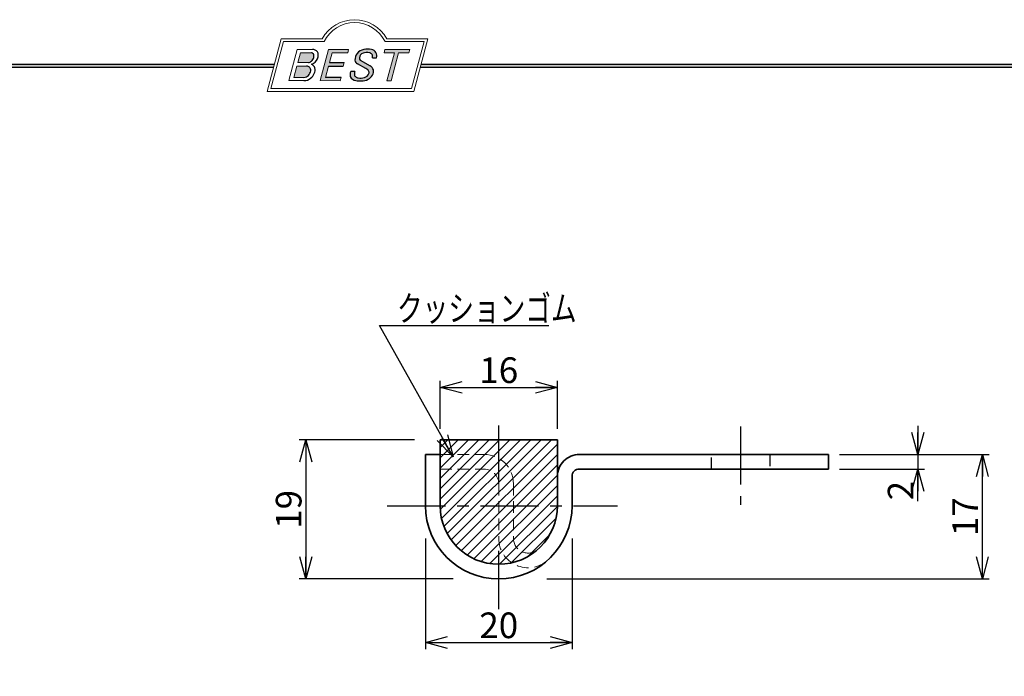
# Model space of a CAD drawing. Units: millimetres. Extents: x -188 to 188, y -138 to 138.
# Drawn here: x -49 to 85, y 48 to 138 of the extents above; entities that cross this region are included whole.
import ezdxf
from ezdxf.enums import TextEntityAlignment as Align

# ---------------------------------------------------------------- set-up
doc = ezdxf.new("R2010")
doc.units = ezdxf.units.MM
doc.header["$LTSCALE"] = 0.25
doc.linetypes.add('CENTER', pattern=[50.800000000000004, 31.75, -6.35, 6.35, -6.35])
doc.linetypes.add('DASHED2', pattern=[9.524999999999999, 6.35, -3.175])
doc.layers.add('ZUWAKU', color=7, linetype='Continuous')
doc.styles.add('dcStyle1', font='ＭＳ ゴシック', dxfattribs={"width": 0.75})
doc.dimstyles.new('dc_Rotated', dxfattribs={"dimtxt": 3.499999999999999, "dimasz": 3.000001907348633, "dimexe": 1, "dimexo": 1, "dimgap": 1, "dimtad": 3, "dimdsep": 46, "dimtxsty": 'dcStyle1', "dimblk1": 'OPEN30', "dimblk2": 'OPEN30', "dimsah": 1, "dimcen": 0.09, "dimclrd": 7, "dimclre": 7, "dimclrt": 7, "dimadec": 0, "dimazin": 2, "dimtfac": 1, "dimtdec": 4, "dimtmove": 0, "dimatfit": 3, "dimfxl": 1, "dimarcsym": 0})

# ---------------------------------------------------------------- blocks, each defined once
blk = doc.blocks.new('DC_GROUP_605-2 ラバトリーストライク(外開き)_1')
at = {"layer": 'ZUWAKU', "color": 6, "linetype": 'Continuous', "lineweight": 25}
blk.add_line((-188.4, 131.4977303481027), (-14.1929777645665, 131.4977303481027), dxfattribs=at)
blk = doc.blocks.new('DC_GROUP_605-2 ラバトリーストライク(外開き)_4')
at = {"layer": 'ZUWAKU', "color": 6, "linetype": 'Continuous', "lineweight": 18}
for p, q in [((-14.66600033379373, 128.1869047645574), (-12.95112550223455, 134.5869047645574)), ((-12.95112550223455, 134.5869047645574), (-7.414978235591434, 134.5869047645574)), ((0.8988656407391744, 134.5869047645574), (6.220653553437387, 134.5869047645574)), ((6.220653553437387, 134.5869047645574), (4.505778721878201, 128.1869047645574)), ((4.505778721878201, 128.1869047645574), (-14.66600033379373, 128.1869047645574))]:
    blk.add_line(p, q, dxfattribs=at)
blk.add_arc((-3.258056297426137, 132.5638278414805), 4.623076923076923, 25.95110613512598, 154.048893864874, dxfattribs=at)
blk = doc.blocks.new('DC_FILL_GROUP_5')
at = {"layer": 'ZUWAKU', "color": 6, "linetype": 'Continuous', "lineweight": 18}
for p, q in [((-11.09005816370822, 133.5251988023135), (-12.23122901015888, 129.2662912232432)), ((-11.09005816370822, 133.5251988023135), (-9.008532940668204, 133.5251988023135)), ((-10.6164264363961, 133.0817461114521), (-10.97631313970342, 131.7386306497407)), ((-10.6164440605809, 133.0816803370989), (-9.14876963282127, 133.0816803370989)), ((-10.97631313970342, 131.7386306497407), (-9.550027375135045, 131.7386306497407)), ((-11.10883290111838, 131.2440601671331), (-11.5219053698883, 129.7024527264759)), ((-11.10883290111838, 131.2440601671331), (-9.790267383885862, 131.2440601671331)), ((-12.23122901015888, 129.2662912232432), (-10.16519154196168, 129.2662912232432)), ((-11.5219053698883, 129.7024527264759), (-10.15872352661222, 129.7024527264759))]:
    blk.add_line(p, q, dxfattribs=at)
at = {"layer": 'ZUWAKU', "color": 6, "linetype": 'Continuous', "lineweight": 25}
for centre, radius, start, end in [((-9.214615370495466, 132.6706558095067), 0.4162653281889734, 18.14018850104889, 80.89860353241913), ((-9.002622178133166, 132.6785087326828), 0.8467107009627803, 36.60229733366693, 90.39997663577897), ((-8.925577248175813, 132.7881680315858), 0.7207048013734642, 359.9092480053928, 33.25383823050022), ((-9.669241912063, 132.5212802327218), 0.7916770020377544, 278.6608191033192, 311.3889800133315), ((-9.683317700826038, 132.9921228479682), 1.586901292237804, 289.646728879067, 311.4048962840303), ((-9.796034832635982, 132.7006073304519), 1.010318374566457, 310.0595431621818, 344.1025468482097), ((-9.458184903820396, 132.6210539412674), 0.6637926737302501, 342.718605543397, 15.66239952079831), ((-9.536471115343986, 132.7808171941425), 1.331618957837778, 312.67901524403, 0.6894022979390294), ((-9.796303065688349, 130.6394317120963), 0.6046585797745943, 46.65477796836485, 89.4280659392352), ((-10.27470825576617, 130.7236010828962), 1.038080399406426, 314.6075165379853, 353.655317349704), ((-9.81044415134673, 130.6974914522774), 0.574334497943418, 351.1249879077801, 41.6468604867896), ((-9.370919407783049, 130.8008571052884), 0.7310027855036054, 15.48798517877331, 72.39045551596023), ((-9.770458699227675, 130.7361456582713), 1.134180359811863, 333.5932683206109, 13.24798338764212), ((-10.15568308085626, 130.730297248174), 1.464036902494674, 269.6278792425639, 308.4761041721405), ((-10.22628606091732, 130.6563359917389), 0.9562729630134257, 274.0514330009866, 315.3722596269116), ((-10.24940349796647, 130.8538501593707), 1.619078012600534, 308.3521588912623, 337.4032107594748)]:
    blk.add_arc(centre, radius, start, end, dxfattribs=at)
blk = doc.blocks.new('DC_FILL_GROUP_6')
at = {"layer": 'ZUWAKU', "color": 6, "linetype": 'Continuous', "lineweight": 18}
for p, q in [((-6.793335074504654, 133.5254744099523), (-7.935371758038855, 129.2633354828952)), ((-6.793335074500064, 133.5254744099523), (-4.063886430494222, 133.5254744099523)), ((-6.314917783502992, 133.0806586525188), (-6.678312243617782, 131.7244520641814)), ((-6.314917783502992, 133.0806586525188), (-4.183074453479151, 133.0806586525188)), ((-4.063886430494222, 133.5254744099523), (-4.183074453479151, 133.0806586525188)), ((-4.68796507433909, 131.7244520641814), (-4.822471841115899, 131.2224659766085)), ((-6.812819010394577, 131.2224659766085), (-7.224346239903113, 129.6866254473846)), ((-5.206494156524528, 129.2612043232864), (-7.935371758038855, 129.2633354828952)), ((-5.092502909879272, 129.6866254473846), (-5.206494156524528, 129.2612043232864))]:
    blk.add_line(p, q, dxfattribs=at)
at = {"layer": 'ZUWAKU', "color": 6, "linetype": 'Continuous', "lineweight": 25}
for p, q in [((-6.678312243617597, 131.7244520641814), (-4.68796507433909, 131.7244520641814)), ((-6.812819010394577, 131.2224659766085), (-4.822471841115899, 131.2224659766085)), ((-5.092502909879272, 129.6866254473846), (-7.224346239903127, 129.6866254473846))]:
    blk.add_line(p, q, dxfattribs=at)
blk = doc.blocks.new('DC_FILL_GROUP_7')
at = {"layer": 'ZUWAKU', "color": 6, "linetype": 'Continuous', "lineweight": 25}
for p, q in [((-2.494678496184875, 132.0791923940303), (-1.108454353672087, 131.2797391624018)), ((-0.8288898247109984, 132.3807432171216), (-0.2588268460625045, 132.3807432171216)), ((-3.224583528464578, 130.5224816688588), (-3.78690972180226, 130.5224816688588)), ((-1.712702415929058, 130.909256667821), (-2.857637180679362, 131.5608465538943))]:
    blk.add_line(p, q, dxfattribs=at)
for centre, radius, start, end in [((-1.809879857684521, 132.094259640641), 1.395004113623998, 140.2505270589059, 182.232196080464), ((-1.712882617490692, 132.048339570572), 1.499181071149208, 101.1908841839622, 141.2716754090158), ((-1.833441979590603, 132.2918451530955), 0.7746216927719662, 109.9817183681286, 173.1724334146036), ((-1.557756208703907, 131.3632260160056), 1.742520441859646, 79.15011896131765, 108.0664376272098), ((-1.476092526492437, 130.9420584126249), 2.630442027257921, 78.33883458936698, 101.5738685506533), ((-1.318519489136207, 132.5433184379326), 0.5386432608505282, 32.25654187658523, 80.51431194909236), ((-1.075715356714653, 132.6637227764344), 0.8645138922101454, 340.8933271153405, 81.26446335039515), ((-2.606641010930645, 132.1068388480489), 0.6009215111016437, 186.3932441014288, 245.3114539337998), ((-2.283262736295185, 132.32551277749), 0.3246080018075697, 169.6318053873956, 230.4161863131162), ((-1.369157678896158, 132.5661083324822), 0.5711826155079285, 341.0629799776098, 27.6071696008516), ((-2.558254893119923, 130.087750101634), 1.30329744248432, 160.5148326897714, 191.8895310933177), ((-0.7834995687351096, 129.9471183586792), 2.50797405033412, 166.7374506696339, 174.0346960170794), ((-2.632602625983452, 129.2468346376588), 1.89996405303543, 51.54771738514115, 61.04207824187367), ((-1.862092629016701, 130.2253186631512), 0.654555745366824, 37.45311258045549, 51.10339143266279), ((-1.728523901164365, 130.3758570214736), 0.4585784011879434, 340.8894722365158, 32.66471446744971), ((-1.533132723280261, 130.5371454429522), 0.8554514304032861, 35.72751677920665, 60.23539910010999), ((-1.868903466724461, 130.5901924075046), 1.204494288996884, 310.5938492832106, 350.4674651122522), ((-1.405876864626975, 130.5560446692498), 0.7434509898745061, 347.1513705453531, 40.27666286819425), ((-2.963001710900201, 130.2116731678471), 0.9549520550140204, 204.2643871343564, 262.4722616271382), ((-2.859513642208555, 130.1334558390303), 0.4249267598038105, 169.9289351766524, 229.7688796832034), ((-2.666761737496486, 130.3875292655661), 0.7435841409637962, 231.0745478687071, 262.6716666561708), ((-2.537347971461983, 132.5227850078216), 3.304060398726554, 260.4044965112331, 273.429119171865), ((-2.422436317866783, 131.4537938908353), 1.835386079784519, 259.3507178335936, 286.2294064476557), ((-2.34597051541725, 131.3504893434705), 2.125858195144981, 270.1684656717244, 296.4837080533451), ((-2.15350917575411, 130.5924258088115), 0.9333459318929238, 285.1567838305781, 336.8654773103665), ((-1.938069692842916, 130.517858724981), 1.198718270853014, 296.780525580249, 315.35939167249)]:
    blk.add_arc(centre, radius, start, end, dxfattribs=at)
blk = doc.blocks.new('DC_FILL_GROUP_8')
at = {"layer": 'ZUWAKU', "color": 6, "linetype": 'Continuous', "lineweight": 18}
for p, q in [((0.8840602143685317, 133.5257500175911), (0.7643486420659542, 133.0789803475039)), ((0.7643486420659542, 133.0789803475039), (2.177759106452342, 133.0789803475039)), ((0.8840602143685317, 133.5257500175911), (4.281826524918756, 133.5257500175911)), ((1.153476913781702, 129.256307163169), (2.177759106452342, 133.0789803475039)), ((2.752636490468078, 133.0789803475039), (1.728354297797438, 129.256307163169)), ((2.752636490468078, 133.0789803475039), (4.162114952616179, 133.0789803475039)), ((4.281826524918756, 133.5257500175911), (4.162114952616179, 133.0789803475039)), ((1.153476913781702, 129.256307163169), (1.728354297797438, 129.256307163169))]:
    blk.add_line(p, q, dxfattribs=at)
blk = doc.blocks.new('DC_GROUP_605-2 ラバトリーストライク(外開き)_3')
at = {"layer": 'ZUWAKU'}
h = blk.add_hatch(color=6, dxfattribs=at)
edge = h.paths.add_edge_path(flags=0)
edge.add_line((-10.61644406058091, 133.081680337099), (-9.148769632821281, 133.081680337099))
edge.add_arc((-9.214615370495471, 132.6706558095067), 0.4162653281889734, 18.140188501048783, 80.89860353241897, ccw=False)
edge.add_arc((-9.458184903820401, 132.6210539412675), 0.6637926737302501, -17.281394456604517, 15.662399520798317, ccw=False)
edge.add_arc((-9.796034832635987, 132.7006073304519), 1.010318374566457, 310.05954316218225, 344.1025468482092, ccw=False)
edge.add_arc((-9.66924191206301, 132.5212802327218), 0.7916770020377544, 278.66081910331883, 311.3889800133317, ccw=False)
edge.add_line((-9.550027375135045, 131.7386306497407), (-10.97631313970343, 131.7386306497407))
edge.add_line((-10.97631313970343, 131.7386306497407), (-10.61644406058091, 133.081680337099))
edge = h.paths.add_edge_path(flags=0)
edge.add_line((-11.10883290111839, 131.2440601671332), (-9.790267383885867, 131.2440601671332))
edge.add_arc((-9.796303065688356, 130.6394317120964), 0.6046585797745943, 46.65477796836382, 89.42806593923518, ccw=False)
edge.add_arc((-9.81044415134673, 130.6974914522775), 0.574334497943418, -8.875012092220175, 41.64686048678868, ccw=False)
edge.add_arc((-10.27470825576618, 130.7236010828962), 1.038080399406426, 314.60751653798474, 353.65531734970335, ccw=False)
edge.add_arc((-10.22628606091733, 130.6563359917389), 0.9562729630134257, 274.05143300098666, 315.372259626912, ccw=False)
edge.add_line((-10.15872352661223, 129.7024527264759), (-11.52190536988831, 129.7024527264759))
edge.add_line((-11.52190536988831, 129.7024527264759), (-11.10883290111839, 131.2440601671332))
for points in [[(-6.793335074500064, 133.5254744099523), (-4.06388643049422, 133.5254744099523), (-4.183074453479151, 133.0806586525188), (-6.31491778350299, 133.0806586525188), (-6.67831224361777, 131.7244520641814), (-4.687965074339083, 131.7244520641814), (-4.822471841115888, 131.2224659766085), (-6.812819010394575, 131.2224659766085), (-7.224346239903107, 129.6866254473846), (-5.092502909879268, 129.6866254473846), (-5.206494156524529, 129.2612043232864), (-7.935371758038853, 129.2633354828951)], [(0.8840602143685317, 133.5257500175911), (4.28182652491876, 133.5257500175911), (4.162114952616179, 133.0789803475039), (2.752636490468075, 133.0789803475039), (1.728354297797434, 129.256307163169), (1.153476913781705, 129.256307163169), (2.177759106452345, 133.0789803475039), (0.7643486420659485, 133.0789803475039)]]:
    blk.add_hatch(color=6, dxfattribs=at).paths.add_polyline_path(points, flags=0)
h = blk.add_hatch(color=6, dxfattribs=at)
edge = h.paths.add_edge_path(flags=0)
edge.add_line((-3.78690972180226, 130.5224816688588), (-3.224583528464573, 130.5224816688588))
edge.add_arc((-0.7834995687350994, 129.9471183586793), 2.50797405033412, 166.7374506696342, 174.0346960170799)
edge.add_arc((-2.859513642208555, 130.1334558390303), 0.4249267598038105, 169.9289351766546, 229.7688796832028)
edge.add_arc((-2.666761737496481, 130.3875292655661), 0.7435841409637962, 231.0745478687068, 262.6716666561709)
edge.add_arc((-2.422436317866786, 131.4537938908353), 1.835386079784519, 259.3507178335936, 286.2294064476557)
edge.add_arc((-2.153509175754112, 130.5924258088115), 0.9333459318929238, 285.1567838305783, 336.8654773103671)
edge.add_arc((-1.728523901164363, 130.3758570214736), 0.4585784011879434, 340.8894722365171, 392.6647144674489)
edge.add_arc((-1.862092629016691, 130.2253186631512), 0.654555745366824, 37.4531125804551, 51.10339143266309)
edge.add_arc((-2.632602625983446, 129.2468346376588), 1.89996405303543, 51.54771738514115, 61.04207824187351)
edge.add_line((-1.712702415929059, 130.909256667821), (-2.857637180679363, 131.5608465538943))
edge.add_arc((-2.606641010930637, 132.1068388480489), 0.6009215111016437, 186.3932441014297, 245.3114539337999, ccw=False)
edge.add_arc((-1.809879857684515, 132.094259640641), 1.395004113623998, 140.250527058906, 182.2321960804646, ccw=False)
edge.add_arc((-1.712882617490692, 132.048339570572), 1.499181071149208, 101.19088418396223, 141.2716754090155, ccw=False)
edge.add_arc((-1.476092526492434, 130.9420584126249), 2.630442027257921, 78.33883458936702, 101.57386855065329, ccw=False)
edge.add_arc((-1.07571535671465, 132.6637227764344), 0.8645138922101454, -19.10667288466101, 81.26446335039498, ccw=False)
edge.add_line((-0.2588268460625014, 132.3807432171216), (-0.828889824710989, 132.3807432171216))
edge.add_arc((-1.369157678896155, 132.5661083324822), 0.5711826155079285, 341.0629799776079, 387.6071696008514)
edge.add_arc((-1.31851948913621, 132.5433184379326), 0.5386432608505282, 32.25654187658522, 80.51431194909222)
edge.add_arc((-1.557756208703897, 131.3632260160056), 1.742520441859646, 79.15011896131766, 108.0664376272099)
edge.add_arc((-1.833441979590594, 132.2918451530955), 0.7746216927719662, 109.9817183681289, 173.1724334146028)
edge.add_arc((-2.283262736295183, 132.32551277749), 0.3246080018075697, 169.6318053873936, 229.3606448632574)
edge.add_line((-2.494678496184883, 132.0791923940303), (-1.108454353672086, 131.2797391624018))
edge.add_arc((-1.533132723280254, 130.5371454429522), 0.8554514304032861, 35.727516779206496, 60.23539910010987, ccw=False)
edge.add_arc((-1.405876864626978, 130.5560446692498), 0.7434509898745061, -12.848629454646698, 40.27666286819391, ccw=False)
edge.add_arc((-1.868903466724453, 130.5901924075046), 1.204494288996884, 310.59384928321066, 350.4674651122527, ccw=False)
edge.add_arc((-1.938069692842912, 130.517858724981), 1.198718270853014, 296.78052558024956, 315.35939167249023, ccw=False)
edge.add_arc((-2.345970515417255, 131.3504893434705), 2.125858195144981, 270.1684656717244, 296.4837080533453, ccw=False)
edge.add_arc((-2.537347971461981, 132.5227850078217), 3.304060398726554, 260.40449651123316, 273.429119171865, ccw=False)
edge.add_arc((-2.963001710900193, 130.2116731678471), 0.9549520550140204, 204.2643871343555, 262.47226162713815, ccw=False)
edge.add_arc((-2.558254893119924, 130.087750101634), 1.30329744248432, 160.5148326897715, 191.8895310933176, ccw=False)
at = {"layer": 'ZUWAKU', "color": 6, "linetype": 'Continuous', "lineweight": 18}
for p, q in [((-15.18729048293021, 127.7869047645574), (-13.25805629742614, 134.9869047645574)), ((-13.25805629742614, 134.9869047645574), (-7.658056297426128, 134.9869047645574)), ((1.141943702573869, 134.9869047645574), (6.741943702573863, 134.9869047645574)), ((4.812709517069791, 127.7869047645574), (6.741943702573863, 134.9869047645574)), ((-15.18729048293021, 127.7869047645574), (4.812709517069791, 127.7869047645574)), ((-15.18729048293021, 127.7869047645574), (4.812709517069791, 127.7869047645574))]:
    blk.add_line(p, q, dxfattribs=at)
blk.add_arc((-3.258056297426137, 132.5638278414805), 5.023076923076923, 28.84154625502196, 151.1584537449781, dxfattribs=at)
at = {"layer": 'ZUWAKU', "linetype": 'Continuous'}
for name in ['DC_GROUP_605-2 ラバトリーストライク(外開き)_4', 'DC_FILL_GROUP_5', 'DC_FILL_GROUP_6', 'DC_FILL_GROUP_7', 'DC_FILL_GROUP_8']:
    blk.add_blockref(name, (0, 0), dxfattribs=at)
blk = doc.blocks.new('DC_FILL_GROUP_11')
at = {"layer": 'ZUWAKU', "color": 6, "linetype": 'Continuous', "lineweight": 25}
blk.add_line((5.807022235433489, 131.4977303481027), (188.4, 131.4977303481027), dxfattribs=at)
blk = doc.blocks.new('DC_GROUP_605-2 ラバトリーストライク(外開き)_10')
at = {"layer": 'ZUWAKU'}
blk.add_hatch(color=6, dxfattribs=at).paths.add_polyline_path([(5.807022235433489, 131.4977303481027), (188.4, 131.4977303481027), (188.3999999999999, -138.3022696518974), (-188.4000000000001, -138.3022696518972), (-188.4, 131.4977303481027), (-14.1929777645665, 131.4977303481027), (-14.30015744153895, 131.0977303481027), (-188, 131.0977303481027), (-188.0000000000001, -137.9022696518972), (187.9999999999999, -137.9022696518973), (188, 131.0977303481027), (5.699842558461039, 131.0977303481027)], flags=0)
at = {"layer": 'ZUWAKU', "color": 6, "linetype": 'Continuous', "lineweight": 25}
blk.add_line((-188, 131.0977303481027), (-14.30015744153895, 131.0977303481027), dxfattribs=at)
at = {"layer": 'ZUWAKU', "linetype": 'Continuous'}
blk.add_blockref('DC_FILL_GROUP_11', (0, 0), dxfattribs=at)
blk = doc.blocks.new('DC_GROUP_605-2 ラバトリーストライク(外開き)_9')
at = {"linetype": 'Continuous'}
blk.add_blockref('DC_GROUP_605-2 ラバトリーストライク(外開き)_10', (0, 0), dxfattribs=at)
blk = doc.blocks.new('DC_GROUP_605-2 ラバトリーストライク(外開き)_2')
at = {"layer": 'ZUWAKU', "color": 6, "linetype": 'Continuous', "lineweight": 25}
blk.add_line((5.699842558461039, 131.0977303481027), (188, 131.0977303481027), dxfattribs=at)
at = {"linetype": 'Continuous'}
blk.add_blockref('DC_GROUP_605-2 ラバトリーストライク(外開き)_9', (0, 0), dxfattribs=at)
at = {"layer": 'ZUWAKU', "linetype": 'Continuous'}
blk.add_blockref('DC_GROUP_605-2 ラバトリーストライク(外開き)_3', (0, 0), dxfattribs=at)
blk = doc.blocks.new('_OPEN30')
at = {"color": 0, "linetype": 'ByBlock', "lineweight": -2}
for p, q in [((-1, 0.267949), (0, 0)), ((0, 0), (-1, -0.267949)), ((0, 0), (-1, 0))]:
    blk.add_line(p, q, dxfattribs=at)
blk = doc.blocks.new('*D22')
at = {"color": 7, "linetype": 'Continuous', "lineweight": 25}
for p, q in [((8.414051369460907, 81.74378668050909), (8.414051369460907, 88.29076577335105)), ((8.414051369460907, 87.39076577335105), (24.4140513694609, 87.39076577335105)), ((24.4140513694609, 81.74378668050909), (24.4140513694609, 88.29076577335105))]:
    blk.add_line(p, q, dxfattribs=at)
at = {"color": 7, "xscale": 3.000002807615286, "yscale": 2.999989368223643}
for p, rotation in [((8.414051369460907, 87.39076577335105), 180), ((24.4140513694609, 87.39076577335105), 360)]:
    blk.add_blockref('_OPEN30', p, dxfattribs=dict(at, rotation=rotation))
at = {"color": 7, "insert": (16.41405135157951, 87.99076577335104), "char_height": 3.499999999999999, "width": 8.749999999999998, "attachment_point": 8, "style": 'dcStyle1'}
blk.add_mtext('\\T1.00;16', dxfattribs=at)
blk = doc.blocks.new('*D23')
at = {"color": 7, "linetype": 'Continuous', "lineweight": 25}
for p, q in [((6.414051369460907, 66.76616590328254), (6.414051369460907, 51.66390539064375)), ((26.41405136946091, 66.76616590328254), (26.41405136946091, 51.66390539064375)), ((6.414051369460907, 52.56390539064375), (26.41405136946091, 52.56390539064375))]:
    blk.add_line(p, q, dxfattribs=at)
at = {"color": 7, "xscale": 3.000002807615286, "yscale": 2.999989368223643}
for p, rotation in [((6.414051369460907, 52.56390539064375), 180), ((26.41405136946091, 52.56390539064375), 360)]:
    blk.add_blockref('_OPEN30', p, dxfattribs=dict(at, rotation=rotation))
at = {"color": 7, "insert": (16.41405135157952, 53.16390539064375), "char_height": 3.499999999999999, "width": 8.749999999999998, "attachment_point": 8, "style": 'dcStyle1'}
blk.add_mtext('\\T1.00;20', dxfattribs=at)
blk = doc.blocks.new('*D27')
at = {"color": 7, "linetype": 'Continuous', "lineweight": 25}
for p, q in [((73.58641875138129, 82.14378668050908), (73.58641875138129, 78.24378668050909)), ((73.58641875138129, 78.24378668050909), (73.58641875138129, 76.24378668050909)), ((62.91405136946089, 76.24378668050909), (74.4864187513813, 76.24378668050909)), ((73.58641875138129, 71.87846952955233), (73.58641875138129, 76.24378668050909))]:
    blk.add_line(p, q, dxfattribs=at)
at = {"color": 7, "xscale": 3.000002807615286, "yscale": 2.999989368223643}
for p, rotation in [((73.58641875138129, 78.24378668050909), 270), ((73.58641875138129, 76.24378668050909), 90)]:
    blk.add_blockref('_OPEN30', p, dxfattribs=dict(at, rotation=rotation))
at = {"color": 7, "insert": (72.9864187513813, 74.62846952955233), "char_height": 3.499999999999999, "width": 6.562499999999999, "attachment_point": 9, "rotation": 89.99999999999999, "style": 'dcStyle1'}
blk.add_mtext('\\T1.00;2', dxfattribs=at)
blk = doc.blocks.new('*D28')
at = {"color": 7, "linetype": 'Continuous', "lineweight": 25}
for p, q in [((62.91405136946089, 78.24378668050909), (83.292687367819, 78.24378668050909)), ((82.392687367819, 61.24378668050909), (82.392687367819, 78.24378668050909)), ((22.96562194617324, 61.24378668050909), (83.292687367819, 61.24378668050909))]:
    blk.add_line(p, q, dxfattribs=at)
at = {"color": 7, "xscale": 3.000002807615286, "yscale": 2.999989368223643}
for p, rotation in [((82.392687367819, 78.24378668050909), 90), ((82.392687367819, 61.24378668050909), 270)]:
    blk.add_blockref('_OPEN30', p, dxfattribs=dict(at, rotation=rotation))
at = {"color": 7, "insert": (81.792687367819, 69.7437866626277), "char_height": 3.499999999999999, "width": 8.749999999999998, "attachment_point": 8, "rotation": 89.99999999999999, "style": 'dcStyle1'}
blk.add_mtext('\\T1.00;17', dxfattribs=at)
blk = doc.blocks.new('*D29')
at = {"color": 7, "linetype": 'Continuous', "lineweight": 25}
for p, q in [((4.914051369460907, 80.24378668050909), (-10.79534048148905, 80.24378668050909)), ((-9.895340481489047, 80.24378668050909), (-9.895340481489047, 61.24378668050909)), ((10.20258939546591, 61.24378668050909), (-10.79534048148905, 61.24378668050909))]:
    blk.add_line(p, q, dxfattribs=at)
at = {"color": 7, "xscale": 3.000002807615286, "yscale": 2.999989368223643}
for p, rotation in [((-9.895340481489047, 80.24378668050909), 90), ((-9.895340481489047, 61.24378668050909), 270)]:
    blk.add_blockref('_OPEN30', p, dxfattribs=dict(at, rotation=rotation))
at = {"color": 7, "insert": (-10.49534048148904, 70.7437866626277), "char_height": 3.499999999999999, "width": 8.749999999999998, "attachment_point": 8, "rotation": 89.99999999999999, "style": 'dcStyle1'}
blk.add_mtext('\\T1.00;19', dxfattribs=at)

msp = doc.modelspace()

# ---------------------------------------------------------------- linework, layer by layer
at = {"color": 7, "linetype": 'Continuous', "lineweight": 25}
for p, q in [((10.17880018705702, 77.90136109581738), (0.1321749562825545, 95.8258162694531)), ((0.1321749562825545, 95.8258162694531), (23.23217524238485, 95.8258162694531))]:
    msp.add_line(p, q, dxfattribs=at)
at = {"color": 7, "linetype": 'CENTER', "lineweight": 25}
for p, q in [((16.41405136946091, 74.2437866805091), (16.41405136946091, 82.22078880666075)), ((49.41405136946091, 82.05244402615465), (49.41405136946091, 71.35592044697636)), ((1.205307271234219, 71.24378668050909), (32.59607339202888, 71.24378668050909)), ((16.41405136946091, 57.13049823259981), (16.41405136946091, 66.04861504948977))]:
    msp.add_line(p, q, dxfattribs=at)
at = {"color": 4, "linetype": 'Continuous', "lineweight": 35}
for p, q in [((8.414051369460907, 71.24378668050909), (8.414051369460907, 80.24378668050909)), ((8.414051369460907, 80.24378668050909), (24.4140513694609, 80.24378668050909)), ((24.41405136946091, 71.24378668050909), (24.4140513694609, 80.24378668050909))]:
    msp.add_line(p, q, dxfattribs=at)
at = {"color": 5, "linetype": 'Continuous', "lineweight": 25}
for p, q in [((16.53297764121791, 80.24378668050909), (8.414051369460902, 72.12486040875208)), ((15.11876407884481, 80.24378668050909), (8.414051369460902, 73.53907397112519)), ((13.70455051647172, 80.24378668050909), (8.414051369460902, 74.95328753349828)), ((12.29033695409863, 80.24378668050909), (8.414051369460902, 76.36750109587136)), ((10.87612339172552, 80.24378668050909), (8.414051369460902, 77.78171465824447)), ((9.461909829352418, 80.24378668050909), (8.414051369460902, 79.19592822061757)), ((17.947191203591, 80.24378668050909), (8.430738956880074, 70.72733443379816)), ((19.36140476596409, 80.24378668050909), (8.608463765197456, 69.49084567974245)), ((20.7756183283372, 80.24378668050909), (8.93525785744394, 68.40342620961584)), ((22.18983189071029, 80.24378668050909), (9.379663309286189, 67.433618099085)), ((23.60404545308338, 80.24378668050909), (9.925056143577859, 66.56479737100356)), ((24.4140513694609, 79.63957903451352), (10.56276354645291, 65.78829121150554)), ((24.4140513694609, 78.22536547214041), (11.28937303610074, 65.10068713878027)), ((24.4140513694609, 76.81115190976732), (12.10582605719205, 64.50292659749847)), ((24.4140513694609, 75.39693834739423), (13.01765979903055, 64.00054677696389)), ((24.4140513694609, 73.98272478502113), (14.03655806277468, 63.60523147833491)), ((24.4140513694609, 72.56851122264804), (15.18439510846484, 63.33885496165199)), ((24.41354515707685, 71.1537914478909), (16.50404660207911, 63.24429289289316)), ((24.23508973641438, 69.56112246485533), (18.09671558511467, 63.42274831355562)), ((23.35617388421445, 67.2679930502823), (20.3898449996877, 64.30166416575554))]:
    msp.add_line(p, q, dxfattribs=at)
at = {"color": 3, "linetype": 'Continuous', "lineweight": 35}
for p, q in [((8.414051369460907, 78.24378668050909), (6.414051369460907, 78.24378668050909)), ((6.414051369460907, 71.24378668050909), (6.414051369460907, 78.24378668050909)), ((27.4140513694609, 78.24378668050909), (61.41405136946091, 78.24378668050909)), ((61.41405136946091, 78.24378668050909), (61.41405136946091, 76.24378668050909)), ((26.41405136946091, 71.24378668050909), (26.4140513694609, 75.24378668050909)), ((27.4140513694609, 76.24378668050909), (61.41405136946091, 76.24378668050909))]:
    msp.add_line(p, q, dxfattribs=at)
at = {"color": 7, "linetype": 'DASHED2', "lineweight": 13}
for p, q in [((8.414051369460907, 78.24378668050909), (14.4140513694609, 78.2437866805091)), ((8.414051369460907, 76.24378668050909), (14.41405136946091, 76.2437866805091)), ((16.41405136946091, 74.2437866805091), (16.41405136946091, 66.7716507255095)), ((18.4140513694609, 74.2437866805091), (18.41405136946091, 66.7716507255095))]:
    msp.add_line(p, q, dxfattribs=at)
at = {"color": 7, "linetype": 'DASHED2', "lineweight": 25}
for p, q in [((45.41405136946091, 76.24378668050909), (45.41405136946091, 78.24378668050909)), ((53.41405136946091, 78.24378668050909), (53.41405136946091, 76.24378668050909))]:
    msp.add_line(p, q, dxfattribs=at)
at = {"color": 7, "linetype": 'DASHED2', "lineweight": 13}
for centre, radius, start, end in [((14.4140513694609, 74.2437866805091), 4, 0, 89.99999999999999), ((14.41405136946091, 74.2437866805091), 2, 0, 89.99999999999999), ((20.41405136946091, 66.7716507255095), 4, 180, 311.8103148957785), ((20.41405136946091, 66.7716507255095), 2, 180, 311.8103148957784)]:
    msp.add_arc(centre, radius, start, end, dxfattribs=at)
at = {"color": 3, "linetype": 'Continuous', "lineweight": 35}
for centre, radius, start, end in [((27.4140513694609, 75.24378668050909), 3, 89.99999999999999, 180), ((27.4140513694609, 75.24378668050909), 1, 89.99999999999999, 180), ((16.41405136946091, 71.24378668050909), 10, 180, 0), ((16.41405136946091, 71.24378668050909), 8, 180, 0)]:
    msp.add_arc(centre, radius, start, end, dxfattribs=at)

# ---------------------------------------------------------------- block references
at = {"linetype": 'Continuous'}
msp.add_blockref('DC_GROUP_605-2 ラバトリーストライク(外開き)_2', (0, 0), dxfattribs=at)
at = {"color": 7, "xscale": 3.000002807615286, "yscale": 2.999989368223643, "rotation": 299.270552795776}
msp.add_blockref('_OPEN30', (10.17880018705702, 77.90136109581738), dxfattribs=at)
at = {"layer": 'ZUWAKU', "linetype": 'Continuous'}
msp.add_blockref('DC_GROUP_605-2 ラバトリーストライク(外開き)_1', (0, 0), dxfattribs=at)

# ---------------------------------------------------------------- texts
at = {"color": 7, "style": 'dcStyle1', "width": 0.7692307692307694}
msp.add_text('クッションゴム', height=3.499999999999999, dxfattribs=at).set_placement((2.532175009926735, 96.4258162694531), (27.03217500992673, 96.4258162694531), align=Align.FIT)

# ---------------------------------------------------------------- dimensions: what is measured, and where the dimension line sits
at = {"linetype": 'Continuous', "lineweight": 13}
for base, p1, p2, picture, middle in [((24.4140513694609, 87.39076577335105), (8.414051369460907, 80.74378668050909), (24.4140513694609, 80.74378668050909), '*D22', (16.41405135157951, 87.39076577335105)), ((26.41405136946091, 52.56390539064375), (6.414051369460907, 67.76616590328254), (26.41405136946091, 67.76616590328254), '*D23', (16.41405135157952, 52.56390539064375))]:
    dim = msp.add_linear_dim(base=base, p1=p1, p2=p2, dimstyle='dc_Rotated', override={"dimtxt": 3.499999999999999, "dimasz": 3.000001907348633, "dimexe": 0.9000000000000057, "dimexo": 1, "dimgap": 0.5999999999999943, "dimtad": 3, "dimtih": 0, "dimtoh": 0, "dimdec": 2, "dimzin": 8, "dimtxsty": 'dcStyle1', "dimblk1": 'OPEN30', "dimblk2": 'OPEN30', "dimsah": 1, "dimclrd": 7, "dimclre": 7, "dimclrt": 7, "dimazin": 2, "dimtofl": 1, "dimtolj": 0, "dimtzin": 8, "dimarcsym": 1}, dxfattribs=at)
    dim.commit()
    dim.dimension.update_dxf_attribs({"geometry": picture, "text_midpoint": middle, "dimtype": 160})
for base, p1, p2, override, picture, middle in [((73.58641875138129, 76.24378668050909), (73.58641875138129, 78.24378668050909), (61.91405136946089, 76.24378668050909), {"dimtxt": 3.499999999999999, "dimasz": 3.000001907348633, "dimexe": 0, "dimexo": 1, "dimgap": 0.5999999999999943, "dimtad": 3, "dimtih": 0, "dimtoh": 0, "dimdec": 2, "dimzin": 8, "dimtxsty": 'dcStyle1', "dimblk1": 'OPEN30', "dimblk2": 'OPEN30', "dimsah": 1, "dimse1": 1, "dimclrd": 7, "dimclre": 7, "dimclrt": 7, "dimazin": 2, "dimtofl": 1, "dimtolj": 0, "dimtzin": 8, "dimarcsym": 1}, '*D27', (73.58641875138129, 73.75346952955233)), ((-9.895340481489047, 61.24378668050909), (5.914051369460907, 80.24378668050909), (11.20258939546591, 61.24378668050909), {"dimtxt": 3.499999999999999, "dimasz": 3.000001907348633, "dimexe": 0.9000000000000004, "dimexo": 1, "dimgap": 0.5999999999999979, "dimtad": 3, "dimtih": 0, "dimtoh": 0, "dimdec": 2, "dimzin": 8, "dimtxsty": 'dcStyle1', "dimblk1": 'OPEN30', "dimblk2": 'OPEN30', "dimsah": 1, "dimclrd": 7, "dimclre": 7, "dimclrt": 7, "dimazin": 2, "dimtofl": 1, "dimtolj": 0, "dimtzin": 8, "dimarcsym": 1}, '*D29', (-9.895340481489047, 70.7437866626277)), ((82.392687367819, 78.24378668050909), (21.96562194617324, 61.24378668050909), (61.91405136946089, 78.24378668050909), {"dimtxt": 3.499999999999999, "dimasz": 3.000001907348633, "dimexe": 0.9000000000000057, "dimexo": 1, "dimgap": 0.5999999999999943, "dimtad": 3, "dimtih": 0, "dimtoh": 0, "dimdec": 2, "dimzin": 8, "dimtxsty": 'dcStyle1', "dimblk1": 'OPEN30', "dimblk2": 'OPEN30', "dimsah": 1, "dimclrd": 7, "dimclre": 7, "dimclrt": 7, "dimazin": 2, "dimtofl": 1, "dimtolj": 0, "dimtzin": 8, "dimarcsym": 1}, '*D28', (82.392687367819, 69.7437866626277))]:
    dim = msp.add_linear_dim(base=base, p1=p1, p2=p2, angle=90, dimstyle='dc_Rotated', override=override, dxfattribs=at)
    dim.commit()
    dim.dimension.update_dxf_attribs({"geometry": picture, "text_midpoint": middle, "dimtype": 160})

doc.saveas('drawing.dxf')
